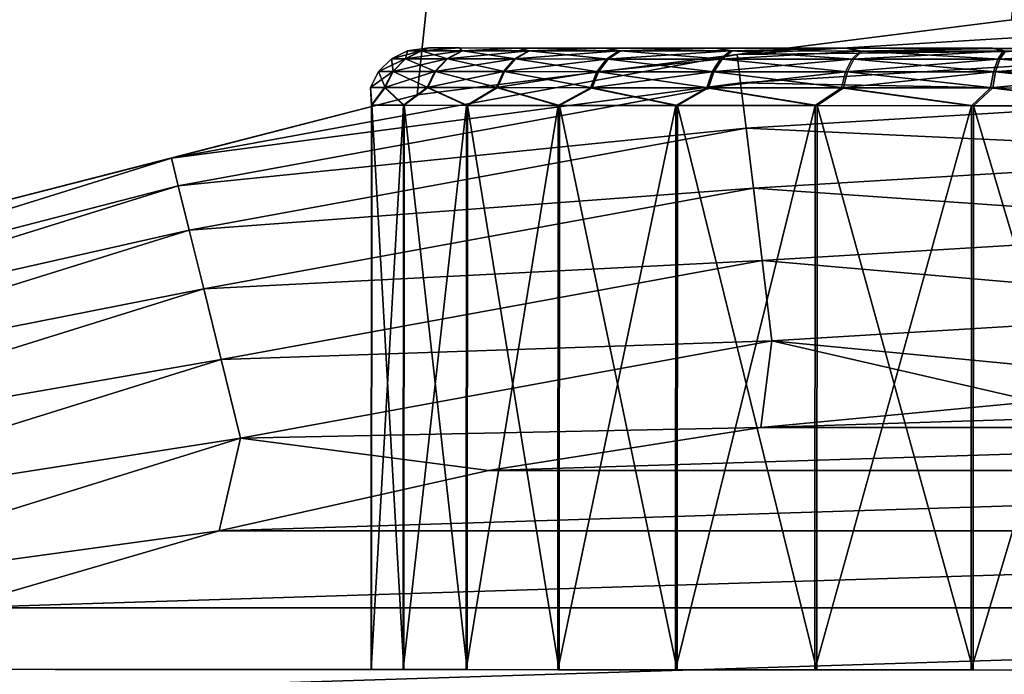
# Model space of a CAD drawing. Units: millimetres. Extents: x -75 to 75, y -66 to 134.
# Drawn here: x -7 to -2, y 21 to 25 of the extents above; entities that cross this region are included whole.
import ezdxf

# ---------------------------------------------------------------- set-up
doc = ezdxf.new("R2010")
doc.units = ezdxf.units.MM
doc.header["$LTSCALE"] = 65.185185
for name, color, linetype in [('10', 7, 'CONTINUOUS'), ('112', 7, 'CONTINUOUS'), ('29', 7, 'CONTINUOUS'), ('34', 7, 'CONTINUOUS'), ('68', 7, 'CONTINUOUS'), ('73', 7, 'CONTINUOUS'), ('76', 7, 'CONTINUOUS'), ('85', 7, 'CONTINUOUS'), ('87', 7, 'CONTINUOUS'), ('9', 7, 'CONTINUOUS'), ('99', 7, 'CONTINUOUS')]:
    doc.layers.add(name, color=color, linetype=linetype)

msp = doc.modelspace()

# ---------------------------------------------------------------- linework, layer by layer
at = {"layer": '10', "color": 7, "linetype": 'CONTINUOUS', "true_color": 0xaaaaaa}
for points in [[(-4.6752, 24.5081, 60.5039), (-3.0013, 24.7183, 60.9489), (-1.5666, 24.9008, 60.5039), (-4.6752, 24.5081, 60.5039)], [(-3.0013, 24.7183, 60.9489), (0, 24.8999, 60.9489), (-1.5666, 24.9008, 60.5039), (-3.0013, 24.7183, 60.9489)], [(-3.0013, 24.7183, 60.9489), (0, 24.7517, 61.3721), (0, 24.8999, 60.9489), (-3.0013, 24.7183, 60.9489)], [(-5.9589, 24.1763, 60.9489), (-2.9835, 24.5713, 61.3721), (-3.0013, 24.7183, 60.9489), (-5.9589, 24.1763, 60.9489)], [(-5.9589, 24.1763, 60.9489), (-3.0013, 24.7183, 60.9489), (-4.6752, 24.5081, 60.5039), (-5.9589, 24.1763, 60.9489)], [(-2.9835, 24.5713, 61.3721), (0, 24.7517, 61.3721), (-3.0013, 24.7183, 60.9489), (-2.9835, 24.5713, 61.3721)], [(-2.9835, 24.5713, 61.3721), (0, 24.5131, 61.7516), (0, 24.7517, 61.3721), (-2.9835, 24.5713, 61.3721)], [(-5.9235, 24.0325, 61.3721), (-2.9835, 24.5713, 61.3721), (-5.9589, 24.1763, 60.9489), (-5.9235, 24.0325, 61.3721)], [(-5.9235, 24.0325, 61.3721), (-2.9547, 24.3344, 61.7516), (-2.9835, 24.5713, 61.3721), (-5.9235, 24.0325, 61.3721)], [(-2.9547, 24.3344, 61.7516), (0, 24.5131, 61.7516), (-2.9835, 24.5713, 61.3721), (-2.9547, 24.3344, 61.7516)], [(-7.71, 23.7289, 60.5039), (-5.9589, 24.1763, 60.9489), (-4.6752, 24.5081, 60.5039), (-7.71, 23.7289, 60.5039)], [(-2.9547, 24.3344, 61.7516), (0, 24.1959, 62.0684), (0, 24.5131, 61.7516), (-2.9547, 24.3344, 61.7516)], [(-5.8664, 23.8008, 61.7516), (-2.9547, 24.3344, 61.7516), (-5.9235, 24.0325, 61.3721), (-5.8664, 23.8008, 61.7516)], [(-5.8664, 23.8008, 61.7516), (-2.9165, 24.0195, 62.0684), (-2.9547, 24.3344, 61.7516), (-5.8664, 23.8008, 61.7516)], [(-2.9165, 24.0195, 62.0684), (0, 24.1959, 62.0684), (-2.9547, 24.3344, 61.7516), (-2.9165, 24.0195, 62.0684)], [(-2.9165, 24.0195, 62.0684), (0, 23.8161, 62.3066), (0, 24.1959, 62.0684), (-2.9165, 24.0195, 62.0684)], [(-8.8296, 23.2818, 60.9489), (-5.9235, 24.0325, 61.3721), (-5.9589, 24.1763, 60.9489), (-8.8296, 23.2818, 60.9489)], [(-8.8296, 23.2818, 60.9489), (-5.9589, 24.1763, 60.9489), (-7.71, 23.7289, 60.5039), (-8.8296, 23.2818, 60.9489)], [(-8.7771, 23.1433, 61.3721), (-5.9235, 24.0325, 61.3721), (-8.8296, 23.2818, 60.9489), (-8.7771, 23.1433, 61.3721)], [(-8.7771, 23.1433, 61.3721), (-5.8664, 23.8008, 61.7516), (-5.9235, 24.0325, 61.3721), (-8.7771, 23.1433, 61.3721)], [(-5.7905, 23.4928, 62.0684), (-2.9165, 24.0195, 62.0684), (-5.8664, 23.8008, 61.7516), (-5.7905, 23.4928, 62.0684)], [(-5.7905, 23.4928, 62.0684), (-2.8707, 23.6425, 62.3066), (-2.9165, 24.0195, 62.0684), (-5.7905, 23.4928, 62.0684)], [(-2.8707, 23.6425, 62.3066), (0, 23.8161, 62.3066), (-2.9165, 24.0195, 62.0684), (-2.8707, 23.6425, 62.3066)], [(-8.6925, 22.9201, 61.7516), (-5.8664, 23.8008, 61.7516), (-8.7771, 23.1433, 61.3721), (-8.6925, 22.9201, 61.7516)], [(-8.6925, 22.9201, 61.7516), (-5.7905, 23.4928, 62.0684), (-5.8664, 23.8008, 61.7516), (-8.6925, 22.9201, 61.7516)], [(-2.8707, 23.6425, 62.3066), (0, 23.3929, 62.4543), (0, 23.8161, 62.3066), (-2.8707, 23.6425, 62.3066)], [(-5.6996, 23.1241, 62.3066), (-2.8707, 23.6425, 62.3066), (-5.7905, 23.4928, 62.0684), (-5.6996, 23.1241, 62.3066)], [(-5.6996, 23.1241, 62.3066), (-2.8197, 23.2223, 62.4543), (-2.8707, 23.6425, 62.3066), (-5.6996, 23.1241, 62.3066)], [(-2.8197, 23.2223, 62.4543), (0, 23.3929, 62.4543), (-2.8707, 23.6425, 62.3066), (-2.8197, 23.2223, 62.4543)], [(-8.58, 22.6236, 62.0684), (-5.7905, 23.4928, 62.0684), (-8.6925, 22.9201, 61.7516), (-8.58, 22.6236, 62.0684)], [(-8.58, 22.6236, 62.0684), (-5.6996, 23.1241, 62.3066), (-5.7905, 23.4928, 62.0684), (-8.58, 22.6236, 62.0684)], [(-2.8197, 23.2223, 62.4543), (0, 22.95, 62.5039), (0, 23.3929, 62.4543), (-2.8197, 23.2223, 62.4543)], [(-5.5983, 22.7131, 62.4543), (-2.8197, 23.2223, 62.4543), (-5.6996, 23.1241, 62.3066), (-5.5983, 22.7131, 62.4543)], [(-5.5983, 22.7131, 62.4543), (-2.8773, 22.7689, 62.5039), (-2.8197, 23.2223, 62.4543), (-5.5983, 22.7131, 62.4543)], [(-2.8773, 22.7689, 62.5039), (-1.4415, 22.9047, 62.5039), (-2.8197, 23.2223, 62.4543), (-2.8773, 22.7689, 62.5039)], [(-1.4415, 22.9047, 62.5039), (0, 22.95, 62.5039), (-2.8197, 23.2223, 62.4543), (-1.4415, 22.9047, 62.5039)], [(-8.4453, 22.2685, 62.3066), (-5.6996, 23.1241, 62.3066), (-8.58, 22.6236, 62.0684), (-8.4453, 22.2685, 62.3066)], [(-8.4453, 22.2685, 62.3066), (-5.5983, 22.7131, 62.4543), (-5.6996, 23.1241, 62.3066), (-8.4453, 22.2685, 62.3066)], [(-4.3017, 22.5432, 62.5039), (-2.8773, 22.7689, 62.5039), (-5.5983, 22.7131, 62.4543), (-4.3017, 22.5432, 62.5039)], [(-8.2952, 21.8727, 62.4543), (-5.5983, 22.7131, 62.4543), (-8.4453, 22.2685, 62.3066), (-8.2952, 21.8727, 62.4543)], [(-8.2952, 21.8727, 62.4543), (-5.7092, 22.2285, 62.5039), (-5.5983, 22.7131, 62.4543), (-8.2952, 21.8727, 62.4543)], [(-5.7092, 22.2285, 62.5039), (-4.3017, 22.5432, 62.5039), (-5.5983, 22.7131, 62.4543), (-5.7092, 22.2285, 62.5039)], [(-7.0941, 21.8261, 62.5039), (-5.7092, 22.2285, 62.5039), (-8.2952, 21.8727, 62.4543), (-7.0941, 21.8261, 62.5039)]]:
    msp.add_3dface(points, dxfattribs=at)
at = {"layer": '112', "color": 7, "linetype": 'CONTINUOUS', "true_color": 0xaaaaaa}
for points in [[(-4.9128, 24.4531, 79.0782), (-4.746, 24.453, 78.1801), (-4.9146, 21.503, 79.0782), (-4.9128, 24.4531, 79.0782)], [(-4.9128, 24.4531, 79.0782), (-4.9146, 21.503, 79.0782), (-4.9135, 21.503, 79.9917), (-4.9128, 24.4531, 79.0782)], [(-4.746, 24.453, 78.1801), (-4.7479, 21.5029, 78.1801), (-4.9146, 21.503, 79.0782), (-4.746, 24.453, 78.1801)], [(-4.9116, 24.4531, 79.9917), (-4.9128, 24.4531, 79.0782), (-4.9135, 21.503, 79.9917), (-4.9116, 24.4531, 79.9917)], [(-4.9116, 24.4531, 79.9917), (-4.9135, 21.503, 79.9917), (-4.7445, 21.5029, 80.8894), (-4.9116, 24.4531, 79.9917)], [(-4.7427, 24.453, 80.8894), (-4.9116, 24.4531, 79.9917), (-4.7445, 21.5029, 80.8894), (-4.7427, 24.453, 80.8894)], [(-4.746, 24.453, 78.1801), (-4.4171, 24.4528, 77.3279), (-4.7479, 21.5029, 78.1801), (-4.746, 24.453, 78.1801)], [(-4.4171, 24.4528, 77.3279), (-4.4189, 21.5027, 77.328), (-4.7479, 21.5029, 78.1801), (-4.4171, 24.4528, 77.3279)], [(-4.7427, 24.453, 80.8894), (-4.7445, 21.5029, 80.8894), (-4.4135, 21.5027, 81.7407), (-4.7427, 24.453, 80.8894)], [(-4.4117, 24.4528, 81.7408), (-4.7427, 24.453, 80.8894), (-4.4135, 21.5027, 81.7407), (-4.4117, 24.4528, 81.7408)], [(-4.4171, 24.4528, 77.3279), (-3.9372, 24.4525, 76.5507), (-4.4189, 21.5027, 77.328), (-4.4171, 24.4528, 77.3279)], [(-3.9372, 24.4525, 76.5507), (-3.939, 21.5024, 76.5507), (-4.4189, 21.5027, 77.328), (-3.9372, 24.4525, 76.5507)], [(-4.4117, 24.4528, 81.7408), (-4.4135, 21.5027, 81.7407), (-3.9317, 21.5024, 82.5168), (-4.4117, 24.4528, 81.7408)], [(-3.9299, 24.4525, 82.5168), (-4.4117, 24.4528, 81.7408), (-3.9317, 21.5024, 82.5168), (-3.9299, 24.4525, 82.5168)], [(-3.9372, 24.4525, 76.5507), (-3.3226, 24.4521, 75.8749), (-3.939, 21.5024, 76.5507), (-3.9372, 24.4525, 76.5507)], [(-3.3226, 24.4521, 75.8749), (-3.3245, 21.502, 75.8749), (-3.939, 21.5024, 76.5507), (-3.3226, 24.4521, 75.8749)], [(-3.9299, 24.4525, 82.5168), (-3.9317, 21.5024, 82.5168), (-3.3155, 21.502, 83.1911), (-3.9299, 24.4525, 82.5168)], [(-3.3136, 24.4521, 83.1911), (-3.9299, 24.4525, 82.5168), (-3.3155, 21.502, 83.1911), (-3.3136, 24.4521, 83.1911)], [(-3.3226, 24.4521, 75.8749), (-2.5943, 24.4516, 75.3235), (-3.3245, 21.502, 75.8749), (-3.3226, 24.4521, 75.8749)], [(-2.5943, 24.4516, 75.3235), (-2.5962, 21.5016, 75.3235), (-3.3245, 21.502, 75.8749), (-2.5943, 24.4516, 75.3235)], [(-3.3136, 24.4521, 83.1911), (-3.3155, 21.502, 83.1911), (-2.5859, 21.5016, 83.7407), (-3.3136, 24.4521, 83.1911)], [(-2.584, 24.4516, 83.7407), (-3.3136, 24.4521, 83.1911), (-2.5859, 21.5016, 83.7407), (-2.584, 24.4516, 83.7407)], [(-2.5943, 24.4516, 75.3235), (-1.7771, 24.4511, 74.9154), (-2.5962, 21.5016, 75.3235), (-2.5943, 24.4516, 75.3235)], [(-1.7771, 24.4511, 74.9154), (-1.779, 21.5011, 74.9154), (-2.5962, 21.5016, 75.3235), (-1.7771, 24.4511, 74.9154)], [(-2.584, 24.4516, 83.7407), (-2.5859, 21.5016, 83.7407), (-1.7677, 21.5011, 84.1468), (-2.584, 24.4516, 83.7407)], [(-1.7658, 24.4511, 84.1468), (-2.584, 24.4516, 83.7407), (-1.7677, 21.5011, 84.1468), (-1.7658, 24.4511, 84.1468)], [(-1.7771, 24.4511, 74.9154), (-0.8988, 24.4506, 74.6643), (-1.779, 21.5011, 74.9154), (-1.7771, 24.4511, 74.9154)], [(-0.8988, 24.4506, 74.6643), (-0.9007, 21.5005, 74.6643), (-1.779, 21.5011, 74.9154), (-0.8988, 24.4506, 74.6643)], [(-1.7658, 24.4511, 84.1468), (-1.7677, 21.5011, 84.1468), (-0.8888, 21.5005, 84.3958), (-1.7658, 24.4511, 84.1468)], [(-0.8869, 24.4506, 84.3958), (-1.7658, 24.4511, 84.1468), (-0.8888, 21.5005, 84.3958), (-0.8869, 24.4506, 84.3958)]]:
    msp.add_3dface(points, dxfattribs=at)
at = {"layer": '29', "color": 7, "linetype": 'CONTINUOUS', "true_color": 0xaaaaaa}
for points in [[(-5.5666, 69.8109, 53), (-7.2446, 70.7272, 53), (-74, -64.8, 53), (-5.5666, 69.8109, 53)], [(-3.7752, 69.1428, 53), (-5.5666, 69.8109, 53), (-74, -64.8, 53), (-3.7752, 69.1428, 53)], [(-1.907, 68.7364, 53), (-3.7752, 69.1428, 53), (-74, -64.8, 53), (-1.907, 68.7364, 53)], [(0, 68.6, 53), (-1.907, 68.7364, 53), (-74, -64.8, 53), (0, 68.6, 53)], [(0, 68.6, 53), (-74, -64.8, 53), (-20.185, 14.6653, 53), (0, 68.6, 53)], [(-18.1878, 17.0794, 53), (0, 68.6, 53), (-20.185, 14.6653, 53), (-18.1878, 17.0794, 53)], [(-15.9037, 19.2243, 53), (0, 68.6, 53), (-18.1878, 17.0794, 53), (-15.9037, 19.2243, 53)], [(-13.3689, 21.066, 53), (0, 68.6, 53), (-15.9037, 19.2243, 53), (-13.3689, 21.066, 53)], [(-10.6232, 22.5754, 53), (0, 68.6, 53), (-13.3689, 21.066, 53), (-10.6232, 22.5754, 53)], [(-7.71, 23.7289, 53), (0, 68.6, 53), (-10.6232, 22.5754, 53), (-7.71, 23.7289, 53)], [(-4.6752, 24.5081, 53), (0, 68.6, 53), (-7.71, 23.7289, 53), (-4.6752, 24.5081, 53)], [(-1.5666, 24.9008, 53), (0, 68.6, 53), (-4.6752, 24.5081, 53), (-1.5666, 24.9008, 53)]]:
    msp.add_3dface(points, dxfattribs=at)
at = {"layer": '34', "color": 7, "linetype": 'CONTINUOUS', "true_color": 0xaaaaaa}
for points in [[(74.7, 133.2, 45), (74.7, -64.8, 45), (-74.7, 133.2, 45), (74.7, 133.2, 45)], [(-74.7, 133.2, 45), (74.7, -64.8, 45), (-74.7, -64.8, 45), (-74.7, 133.2, 45)]]:
    msp.add_3dface(points, dxfattribs=at)
at = {"layer": '68', "color": 7, "linetype": 'CONTINUOUS', "true_color": 0xaaaaaa}
for points in [[(-4.6752, 24.5081, 60.5039), (-1.5666, 24.9008, 60.5039), (-4.6752, 24.5081, 53), (-4.6752, 24.5081, 60.5039)], [(-1.5666, 24.9008, 60.5039), (-1.5666, 24.9008, 53), (-4.6752, 24.5081, 53), (-1.5666, 24.9008, 60.5039)], [(-7.71, 23.7289, 60.5039), (-4.6752, 24.5081, 60.5039), (-7.71, 23.7289, 53), (-7.71, 23.7289, 60.5039)], [(-4.6752, 24.5081, 60.5039), (-4.6752, 24.5081, 53), (-7.71, 23.7289, 53), (-4.6752, 24.5081, 60.5039)]]:
    msp.add_3dface(points, dxfattribs=at)
at = {"layer": '73', "color": 7, "linetype": 'CONTINUOUS', "true_color": 0xaaaaaa}
for points in [[(-4.6128, 24.7529, 79.9638), (-4.4539, 24.7528, 80.8074), (-4.6138, 24.7529, 79.1054), (-4.6128, 24.7529, 79.9638)], [(-4.6138, 24.7529, 79.1054), (-4.4539, 24.7528, 80.8074), (-4.4571, 24.7528, 78.2614), (-4.6138, 24.7529, 79.1054)], [(-4.4539, 24.7528, 80.8074), (-4.1428, 24.7526, 81.6074), (-4.4571, 24.7528, 78.2614), (-4.4539, 24.7528, 80.8074)], [(-4.4571, 24.7528, 78.2614), (-4.1428, 24.7526, 81.6074), (-4.1479, 24.7526, 77.4607), (-4.4571, 24.7528, 78.2614)], [(-4.1428, 24.7526, 81.6074), (-3.6899, 24.7523, 82.3365), (-4.1479, 24.7526, 77.4607), (-4.1428, 24.7526, 81.6074)], [(-4.1479, 24.7526, 77.4607), (-3.6899, 24.7523, 82.3365), (-3.6967, 24.7523, 76.7304), (-4.1479, 24.7526, 77.4607)], [(-3.6899, 24.7523, 82.3365), (-3.1106, 24.752, 82.9701), (-3.6967, 24.7523, 76.7304), (-3.6899, 24.7523, 82.3365)], [(-3.6967, 24.7523, 76.7304), (-3.1106, 24.752, 82.9701), (-3.119, 24.752, 76.0955), (-3.6967, 24.7523, 76.7304)], [(-3.1106, 24.752, 82.9701), (-2.4248, 24.7515, 83.4863), (-3.119, 24.752, 76.0955), (-3.1106, 24.752, 82.9701)], [(-3.119, 24.752, 76.0955), (-2.4248, 24.7515, 83.4863), (-2.4345, 24.7515, 75.5776), (-3.119, 24.752, 76.0955)], [(-2.4248, 24.7515, 83.4863), (-1.6559, 24.751, 83.8676), (-2.4345, 24.7515, 75.5776), (-2.4248, 24.7515, 83.4863)], [(-2.4345, 24.7515, 75.5776), (-1.6559, 24.751, 83.8676), (-1.6665, 24.7511, 75.1943), (-2.4345, 24.7515, 75.5776)], [(-1.6559, 24.751, 83.8676), (-0.8297, 24.7505, 84.1012), (-1.6665, 24.7511, 75.1943), (-1.6559, 24.751, 83.8676)], [(-1.6665, 24.7511, 75.1943), (-0.8297, 24.7505, 84.1012), (-0.8409, 24.7505, 74.9587), (-1.6665, 24.7511, 75.1943)]]:
    msp.add_3dface(points, dxfattribs=at)
at = {"layer": '76', "color": 7, "linetype": 'CONTINUOUS', "true_color": 0xaaaaaa}
for points in [[(-4.7256, 24.7384, 79.5347), (-4.6545, 24.7383, 78.7111), (-4.8093, 24.6958, 79.5348), (-4.7256, 24.7384, 79.5347)], [(-4.735, 24.6958, 80.3728), (-4.7256, 24.7384, 79.5347), (-4.8093, 24.6958, 79.5348), (-4.735, 24.6958, 80.3728)], [(-4.8093, 24.6958, 79.5348), (-4.6545, 24.7383, 78.7111), (-4.7371, 24.6958, 78.6967), (-4.8093, 24.6958, 79.5348)], [(-4.6545, 24.7383, 78.7111), (-4.4416, 24.7382, 77.9124), (-4.7371, 24.6958, 78.6967), (-4.6545, 24.7383, 78.7111)], [(-4.7371, 24.6958, 78.6967), (-4.4416, 24.7382, 77.9124), (-4.5203, 24.6957, 77.8838), (-4.7371, 24.6958, 78.6967)], [(-4.6525, 24.7383, 80.3582), (-4.7256, 24.7384, 79.5347), (-4.735, 24.6958, 80.3728), (-4.6525, 24.7383, 80.3582)], [(-4.5163, 24.6957, 81.1851), (-4.6525, 24.7383, 80.3582), (-4.735, 24.6958, 80.3728), (-4.5163, 24.6957, 81.1851)], [(-4.6128, 24.7529, 79.9638), (-4.6138, 24.7529, 79.1054), (-4.7256, 24.7384, 79.5347), (-4.6128, 24.7529, 79.9638)], [(-4.6525, 24.7383, 80.3582), (-4.6128, 24.7529, 79.9638), (-4.7256, 24.7384, 79.5347), (-4.6525, 24.7383, 80.3582)], [(-4.7256, 24.7384, 79.5347), (-4.6138, 24.7529, 79.1054), (-4.6545, 24.7383, 78.7111), (-4.7256, 24.7384, 79.5347)], [(-4.6138, 24.7529, 79.1054), (-4.4571, 24.7528, 78.2614), (-4.6545, 24.7383, 78.7111), (-4.6138, 24.7529, 79.1054)], [(-4.6545, 24.7383, 78.7111), (-4.4571, 24.7528, 78.2614), (-4.4416, 24.7382, 77.9124), (-4.6545, 24.7383, 78.7111)], [(-4.4539, 24.7528, 80.8074), (-4.6128, 24.7529, 79.9638), (-4.6525, 24.7383, 80.3582), (-4.4539, 24.7528, 80.8074)], [(-4.4376, 24.7382, 81.1564), (-4.4539, 24.7528, 80.8074), (-4.6525, 24.7383, 80.3582), (-4.4376, 24.7382, 81.1564)], [(-4.4376, 24.7382, 81.1564), (-4.6525, 24.7383, 80.3582), (-4.5163, 24.6957, 81.1851), (-4.4376, 24.7382, 81.1564)], [(-4.4416, 24.7382, 77.9124), (-4.0931, 24.738, 77.1627), (-4.5203, 24.6957, 77.8838), (-4.4416, 24.7382, 77.9124)], [(-4.5203, 24.6957, 77.8838), (-4.0931, 24.738, 77.1627), (-4.1657, 24.6954, 77.121), (-4.5203, 24.6957, 77.8838)], [(-4.1598, 24.6954, 81.9471), (-4.4376, 24.7382, 81.1564), (-4.5163, 24.6957, 81.1851), (-4.1598, 24.6954, 81.9471)], [(-4.4571, 24.7528, 78.2614), (-4.1479, 24.7526, 77.4607), (-4.4416, 24.7382, 77.9124), (-4.4571, 24.7528, 78.2614)], [(-4.1428, 24.7526, 81.6074), (-4.4539, 24.7528, 80.8074), (-4.4376, 24.7382, 81.1564), (-4.1428, 24.7526, 81.6074)], [(-4.4416, 24.7382, 77.9124), (-4.1479, 24.7526, 77.4607), (-4.0931, 24.738, 77.1627), (-4.4416, 24.7382, 77.9124)], [(-4.0873, 24.738, 81.9052), (-4.1428, 24.7526, 81.6074), (-4.4376, 24.7382, 81.1564), (-4.0873, 24.738, 81.9052)], [(-4.0873, 24.738, 81.9052), (-4.4376, 24.7382, 81.1564), (-4.1598, 24.6954, 81.9471), (-4.0873, 24.738, 81.9052)], [(-4.0931, 24.738, 77.1627), (-3.6198, 24.7377, 76.485), (-4.1657, 24.6954, 77.121), (-4.0931, 24.738, 77.1627)], [(-4.1657, 24.6954, 77.121), (-3.6198, 24.7377, 76.485), (-3.684, 24.6951, 76.4312), (-4.1657, 24.6954, 77.121)], [(-3.6764, 24.6951, 82.6357), (-4.0873, 24.738, 81.9052), (-4.1598, 24.6954, 81.9471), (-3.6764, 24.6951, 82.6357)], [(-4.1479, 24.7526, 77.4607), (-3.6967, 24.7523, 76.7304), (-4.0931, 24.738, 77.1627), (-4.1479, 24.7526, 77.4607)], [(-3.6899, 24.7523, 82.3365), (-4.1428, 24.7526, 81.6074), (-4.0873, 24.738, 81.9052), (-3.6899, 24.7523, 82.3365)], [(-4.0931, 24.738, 77.1627), (-3.6967, 24.7523, 76.7304), (-3.6198, 24.7377, 76.485), (-4.0931, 24.738, 77.1627)], [(-3.6123, 24.7377, 82.5817), (-3.6899, 24.7523, 82.3365), (-4.0873, 24.738, 81.9052), (-3.6123, 24.7377, 82.5817)], [(-3.6123, 24.7377, 82.5817), (-4.0873, 24.738, 81.9052), (-3.6764, 24.6951, 82.6357), (-3.6123, 24.7377, 82.5817)], [(-3.6967, 24.7523, 76.7304), (-3.119, 24.752, 76.0955), (-3.6198, 24.7377, 76.485), (-3.6967, 24.7523, 76.7304)], [(-3.1106, 24.752, 82.9701), (-3.6899, 24.7523, 82.3365), (-3.6123, 24.7377, 82.5817), (-3.1106, 24.752, 82.9701)], [(-3.6198, 24.7377, 76.485), (-3.036, 24.7373, 75.8997), (-3.684, 24.6951, 76.4312), (-3.6198, 24.7377, 76.485)], [(-3.684, 24.6951, 76.4312), (-3.036, 24.7373, 75.8997), (-3.0899, 24.6948, 75.8357), (-3.684, 24.6951, 76.4312)], [(-3.0809, 24.6948, 83.2298), (-3.6123, 24.7377, 82.5817), (-3.6764, 24.6951, 82.6357), (-3.0809, 24.6948, 83.2298)], [(-3.6198, 24.7377, 76.485), (-3.119, 24.752, 76.0955), (-3.036, 24.7373, 75.8997), (-3.6198, 24.7377, 76.485)], [(-3.0271, 24.7373, 83.1656), (-3.1106, 24.752, 82.9701), (-3.6123, 24.7377, 82.5817), (-3.0271, 24.7373, 83.1656)], [(-3.0271, 24.7373, 83.1656), (-3.6123, 24.7377, 82.5817), (-3.0809, 24.6948, 83.2298), (-3.0271, 24.7373, 83.1656)], [(-3.119, 24.752, 76.0955), (-2.4345, 24.7515, 75.5776), (-3.036, 24.7373, 75.8997), (-3.119, 24.752, 76.0955)], [(-2.4248, 24.7515, 83.4863), (-3.1106, 24.752, 82.9701), (-3.0271, 24.7373, 83.1656), (-2.4248, 24.7515, 83.4863)], [(-3.036, 24.7373, 75.8997), (-2.3594, 24.7369, 75.4248), (-3.0899, 24.6948, 75.8357), (-3.036, 24.7373, 75.8997)], [(-3.0899, 24.6948, 75.8357), (-2.3594, 24.7369, 75.4248), (-2.4014, 24.6943, 75.3523), (-3.0899, 24.6948, 75.8357)], [(-2.3911, 24.6943, 83.7115), (-3.0271, 24.7373, 83.1656), (-3.0809, 24.6948, 83.2298), (-2.3911, 24.6943, 83.7115)], [(-3.036, 24.7373, 75.8997), (-2.4345, 24.7515, 75.5776), (-2.3594, 24.7369, 75.4248), (-3.036, 24.7373, 75.8997)], [(-2.3493, 24.7369, 83.6389), (-2.4248, 24.7515, 83.4863), (-3.0271, 24.7373, 83.1656), (-2.3493, 24.7369, 83.6389)], [(-2.3493, 24.7369, 83.6389), (-3.0271, 24.7373, 83.1656), (-2.3911, 24.6943, 83.7115), (-2.3493, 24.7369, 83.6389)], [(-2.4345, 24.7515, 75.5776), (-1.6665, 24.7511, 75.1943), (-2.3594, 24.7369, 75.4248), (-2.4345, 24.7515, 75.5776)], [(-1.6559, 24.751, 83.8676), (-2.4248, 24.7515, 83.4863), (-2.3493, 24.7369, 83.6389), (-1.6559, 24.751, 83.8676)], [(-2.3594, 24.7369, 75.4248), (-1.6106, 24.7364, 75.0745), (-2.4014, 24.6943, 75.3523), (-2.3594, 24.7369, 75.4248)], [(-2.4014, 24.6943, 75.3523), (-1.6106, 24.7364, 75.0745), (-1.6394, 24.6939, 74.9958), (-2.4014, 24.6943, 75.3523)], [(-1.6283, 24.6938, 84.0661), (-2.3493, 24.7369, 83.6389), (-2.3911, 24.6943, 83.7115), (-1.6283, 24.6938, 84.0661)], [(-2.3594, 24.7369, 75.4248), (-1.6665, 24.7511, 75.1943), (-1.6106, 24.7364, 75.0745), (-2.3594, 24.7369, 75.4248)], [(-1.5997, 24.7364, 83.9873), (-1.6559, 24.751, 83.8676), (-2.3493, 24.7369, 83.6389), (-1.5997, 24.7364, 83.9873)], [(-1.5997, 24.7364, 83.9873), (-2.3493, 24.7369, 83.6389), (-1.6283, 24.6938, 84.0661), (-1.5997, 24.7364, 83.9873)], [(-1.6665, 24.7511, 75.1943), (-0.8409, 24.7505, 74.9587), (-1.6106, 24.7364, 75.0745), (-1.6665, 24.7511, 75.1943)], [(-0.8297, 24.7505, 84.1012), (-1.6559, 24.751, 83.8676), (-1.5997, 24.7364, 83.9873), (-0.8297, 24.7505, 84.1012)], [(-1.6106, 24.7364, 75.0745), (-0.8124, 24.7359, 74.8595), (-1.6394, 24.6939, 74.9958), (-1.6106, 24.7364, 75.0745)], [(-1.6394, 24.6939, 74.9958), (-0.8124, 24.7359, 74.8595), (-0.827, 24.6933, 74.7771), (-1.6394, 24.6939, 74.9958)], [(-0.8154, 24.6933, 84.2828), (-1.5997, 24.7364, 83.9873), (-1.6283, 24.6938, 84.0661), (-0.8154, 24.6933, 84.2828)], [(-1.6106, 24.7364, 75.0745), (-0.8409, 24.7505, 74.9587), (-0.8124, 24.7359, 74.8595), (-1.6106, 24.7364, 75.0745)], [(-4.8093, 24.6958, 79.5348), (-4.7371, 24.6958, 78.6967), (-4.8759, 24.6295, 79.5349), (-4.8093, 24.6958, 79.5348)], [(-4.8005, 24.6294, 80.3844), (-4.8093, 24.6958, 79.5348), (-4.8759, 24.6295, 79.5349), (-4.8005, 24.6294, 80.3844)], [(-4.8759, 24.6295, 79.5349), (-4.7371, 24.6958, 78.6967), (-4.8026, 24.6294, 78.6852), (-4.8759, 24.6295, 79.5349)], [(-4.735, 24.6958, 80.3728), (-4.8093, 24.6958, 79.5348), (-4.8005, 24.6294, 80.3844), (-4.735, 24.6958, 80.3728)], [(-4.7371, 24.6958, 78.6967), (-4.5203, 24.6957, 77.8838), (-4.8026, 24.6294, 78.6852), (-4.7371, 24.6958, 78.6967)], [(-4.8026, 24.6294, 78.6852), (-4.5203, 24.6957, 77.8838), (-4.5828, 24.6293, 77.8612), (-4.8026, 24.6294, 78.6852)], [(-4.5787, 24.6293, 81.2079), (-4.735, 24.6958, 80.3728), (-4.8005, 24.6294, 80.3844), (-4.5787, 24.6293, 81.2079)], [(-4.5163, 24.6957, 81.1851), (-4.735, 24.6958, 80.3728), (-4.5787, 24.6293, 81.2079), (-4.5163, 24.6957, 81.1851)], [(-4.5203, 24.6957, 77.8838), (-4.1657, 24.6954, 77.121), (-4.5828, 24.6293, 77.8612), (-4.5203, 24.6957, 77.8838)], [(-4.5828, 24.6293, 77.8612), (-4.1657, 24.6954, 77.121), (-4.2234, 24.6291, 77.0878), (-4.5828, 24.6293, 77.8612)], [(-4.2174, 24.6291, 81.9804), (-4.5163, 24.6957, 81.1851), (-4.5787, 24.6293, 81.2079), (-4.2174, 24.6291, 81.9804)], [(-4.1598, 24.6954, 81.9471), (-4.5163, 24.6957, 81.1851), (-4.2174, 24.6291, 81.9804), (-4.1598, 24.6954, 81.9471)], [(-4.1657, 24.6954, 77.121), (-3.684, 24.6951, 76.4312), (-4.2234, 24.6291, 77.0878), (-4.1657, 24.6954, 77.121)], [(-4.2234, 24.6291, 77.0878), (-3.684, 24.6951, 76.4312), (-3.735, 24.6288, 76.3886), (-4.2234, 24.6291, 77.0878)], [(-3.7273, 24.6288, 82.6784), (-4.1598, 24.6954, 81.9471), (-4.2174, 24.6291, 81.9804), (-3.7273, 24.6288, 82.6784)], [(-3.6764, 24.6951, 82.6357), (-4.1598, 24.6954, 81.9471), (-3.7273, 24.6288, 82.6784), (-3.6764, 24.6951, 82.6357)], [(-3.684, 24.6951, 76.4312), (-3.0899, 24.6948, 75.8357), (-3.735, 24.6288, 76.3886), (-3.684, 24.6951, 76.4312)], [(-3.735, 24.6288, 76.3886), (-3.0899, 24.6948, 75.8357), (-3.1327, 24.6284, 75.7848), (-3.735, 24.6288, 76.3886)], [(-3.1236, 24.6284, 83.2808), (-3.6764, 24.6951, 82.6357), (-3.7273, 24.6288, 82.6784), (-3.1236, 24.6284, 83.2808)], [(-3.0809, 24.6948, 83.2298), (-3.6764, 24.6951, 82.6357), (-3.1236, 24.6284, 83.2808), (-3.0809, 24.6948, 83.2298)], [(-3.0899, 24.6948, 75.8357), (-2.4014, 24.6943, 75.3523), (-3.1327, 24.6284, 75.7848), (-3.0899, 24.6948, 75.8357)], [(-3.1327, 24.6284, 75.7848), (-2.4014, 24.6943, 75.3523), (-2.4347, 24.6279, 75.2948), (-3.1327, 24.6284, 75.7848)], [(-2.4243, 24.6279, 83.7691), (-3.0809, 24.6948, 83.2298), (-3.1236, 24.6284, 83.2808), (-2.4243, 24.6279, 83.7691)], [(-2.3911, 24.6943, 83.7115), (-3.0809, 24.6948, 83.2298), (-2.4243, 24.6279, 83.7691), (-2.3911, 24.6943, 83.7115)], [(-2.4014, 24.6943, 75.3523), (-1.6394, 24.6939, 74.9958), (-2.4347, 24.6279, 75.2948), (-2.4014, 24.6943, 75.3523)], [(-2.4347, 24.6279, 75.2948), (-1.6394, 24.6939, 74.9958), (-1.6622, 24.6275, 74.9334), (-2.4347, 24.6279, 75.2948)], [(-1.651, 24.6275, 84.1286), (-2.3911, 24.6943, 83.7115), (-2.4243, 24.6279, 83.7691), (-1.651, 24.6275, 84.1286)], [(-1.6283, 24.6938, 84.0661), (-2.3911, 24.6943, 83.7115), (-1.651, 24.6275, 84.1286), (-1.6283, 24.6938, 84.0661)], [(-1.6394, 24.6939, 74.9958), (-0.827, 24.6933, 74.7771), (-1.6622, 24.6275, 74.9334), (-1.6394, 24.6939, 74.9958)], [(-1.6622, 24.6275, 74.9334), (-0.827, 24.6933, 74.7771), (-0.8387, 24.6269, 74.7116), (-1.6622, 24.6275, 74.9334)], [(-0.8269, 24.6269, 84.3483), (-1.6283, 24.6938, 84.0661), (-1.651, 24.6275, 84.1286), (-0.8269, 24.6269, 84.3483)], [(-0.8154, 24.6933, 84.2828), (-1.6283, 24.6938, 84.0661), (-0.8269, 24.6269, 84.3483), (-0.8154, 24.6933, 84.2828)], [(-4.8759, 24.6295, 79.5349), (-4.8026, 24.6294, 78.6852), (-4.9186, 24.5458, 79.535), (-4.8759, 24.6295, 79.5349)], [(-4.8425, 24.5458, 80.3919), (-4.8759, 24.6295, 79.5349), (-4.9186, 24.5458, 79.535), (-4.8425, 24.5458, 80.3919)], [(-4.9186, 24.5458, 79.535), (-4.8026, 24.6294, 78.6852), (-4.8446, 24.5458, 78.6779), (-4.9186, 24.5458, 79.535)], [(-4.8005, 24.6294, 80.3844), (-4.8759, 24.6295, 79.5349), (-4.8425, 24.5458, 80.3919), (-4.8005, 24.6294, 80.3844)], [(-4.8026, 24.6294, 78.6852), (-4.5828, 24.6293, 77.8612), (-4.8446, 24.5458, 78.6779), (-4.8026, 24.6294, 78.6852)], [(-4.8446, 24.5458, 78.6779), (-4.5828, 24.6293, 77.8612), (-4.623, 24.5456, 77.8466), (-4.8446, 24.5458, 78.6779)], [(-4.6189, 24.5456, 81.2226), (-4.8005, 24.6294, 80.3844), (-4.8425, 24.5458, 80.3919), (-4.6189, 24.5456, 81.2226)], [(-4.5787, 24.6293, 81.2079), (-4.8005, 24.6294, 80.3844), (-4.6189, 24.5456, 81.2226), (-4.5787, 24.6293, 81.2079)], [(-4.5828, 24.6293, 77.8612), (-4.2234, 24.6291, 77.0878), (-4.623, 24.5456, 77.8466), (-4.5828, 24.6293, 77.8612)], [(-4.623, 24.5456, 77.8466), (-4.2234, 24.6291, 77.0878), (-4.2604, 24.5454, 77.0665), (-4.623, 24.5456, 77.8466)], [(-4.2543, 24.5454, 82.0018), (-4.5787, 24.6293, 81.2079), (-4.6189, 24.5456, 81.2226), (-4.2543, 24.5454, 82.0018)], [(-4.2174, 24.6291, 81.9804), (-4.5787, 24.6293, 81.2079), (-4.2543, 24.5454, 82.0018), (-4.2174, 24.6291, 81.9804)], [(-4.2234, 24.6291, 77.0878), (-3.735, 24.6288, 76.3886), (-4.2604, 24.5454, 77.0665), (-4.2234, 24.6291, 77.0878)], [(-4.2604, 24.5454, 77.0665), (-3.735, 24.6288, 76.3886), (-3.7678, 24.5451, 76.3612), (-4.2604, 24.5454, 77.0665)], [(-3.76, 24.5451, 82.7059), (-4.2174, 24.6291, 81.9804), (-4.2543, 24.5454, 82.0018), (-3.76, 24.5451, 82.7059)], [(-3.7273, 24.6288, 82.6784), (-4.2174, 24.6291, 81.9804), (-3.76, 24.5451, 82.7059), (-3.7273, 24.6288, 82.6784)], [(-3.735, 24.6288, 76.3886), (-3.1327, 24.6284, 75.7848), (-3.7678, 24.5451, 76.3612), (-3.735, 24.6288, 76.3886)], [(-3.7678, 24.5451, 76.3612), (-3.1327, 24.6284, 75.7848), (-3.1603, 24.5447, 75.7521), (-3.7678, 24.5451, 76.3612)], [(-3.151, 24.5447, 83.3135), (-3.7273, 24.6288, 82.6784), (-3.76, 24.5451, 82.7059), (-3.151, 24.5447, 83.3135)], [(-3.1236, 24.6284, 83.2808), (-3.7273, 24.6288, 82.6784), (-3.151, 24.5447, 83.3135), (-3.1236, 24.6284, 83.2808)], [(-3.1327, 24.6284, 75.7848), (-2.4347, 24.6279, 75.2948), (-3.1603, 24.5447, 75.7521), (-3.1327, 24.6284, 75.7848)], [(-3.1603, 24.5447, 75.7521), (-2.4347, 24.6279, 75.2948), (-2.4562, 24.5443, 75.2578), (-3.1603, 24.5447, 75.7521)], [(-2.4457, 24.5442, 83.8061), (-3.1236, 24.6284, 83.2808), (-3.151, 24.5447, 83.3135), (-2.4457, 24.5442, 83.8061)], [(-2.4243, 24.6279, 83.7691), (-3.1236, 24.6284, 83.2808), (-2.4457, 24.5442, 83.8061), (-2.4243, 24.6279, 83.7691)], [(-2.4347, 24.6279, 75.2948), (-1.6622, 24.6275, 74.9334), (-2.4562, 24.5443, 75.2578), (-2.4347, 24.6279, 75.2948)], [(-2.4562, 24.5443, 75.2578), (-1.6622, 24.6275, 74.9334), (-1.6769, 24.5438, 74.8933), (-2.4562, 24.5443, 75.2578)], [(-1.6656, 24.5438, 84.1687), (-2.4243, 24.6279, 83.7691), (-2.4457, 24.5442, 83.8061), (-1.6656, 24.5438, 84.1687)], [(-1.651, 24.6275, 84.1286), (-2.4243, 24.6279, 83.7691), (-1.6656, 24.5438, 84.1687), (-1.651, 24.6275, 84.1286)], [(-1.6622, 24.6275, 74.9334), (-0.8387, 24.6269, 74.7116), (-1.6769, 24.5438, 74.8933), (-1.6622, 24.6275, 74.9334)], [(-1.6769, 24.5438, 74.8933), (-0.8387, 24.6269, 74.7116), (-0.8462, 24.5432, 74.6696), (-1.6769, 24.5438, 74.8933)], [(-0.8343, 24.5432, 84.3903), (-1.651, 24.6275, 84.1286), (-1.6656, 24.5438, 84.1687), (-0.8343, 24.5432, 84.3903)], [(-0.8269, 24.6269, 84.3483), (-1.651, 24.6275, 84.1286), (-0.8343, 24.5432, 84.3903), (-0.8269, 24.6269, 84.3483)], [(-4.8425, 24.5458, 80.3919), (-4.9186, 24.5458, 79.535), (-4.9116, 24.4531, 79.9917), (-4.8425, 24.5458, 80.3919)], [(-4.9186, 24.5458, 79.535), (-4.8446, 24.5458, 78.6779), (-4.9128, 24.4531, 79.0782), (-4.9186, 24.5458, 79.535)], [(-4.9116, 24.4531, 79.9917), (-4.9186, 24.5458, 79.535), (-4.9128, 24.4531, 79.0782), (-4.9116, 24.4531, 79.9917)], [(-4.9128, 24.4531, 79.0782), (-4.8446, 24.5458, 78.6779), (-4.746, 24.453, 78.1801), (-4.9128, 24.4531, 79.0782)], [(-4.7427, 24.453, 80.8894), (-4.8425, 24.5458, 80.3919), (-4.9116, 24.4531, 79.9917), (-4.7427, 24.453, 80.8894)], [(-4.8446, 24.5458, 78.6779), (-4.623, 24.5456, 77.8466), (-4.746, 24.453, 78.1801), (-4.8446, 24.5458, 78.6779)], [(-4.6189, 24.5456, 81.2226), (-4.8425, 24.5458, 80.3919), (-4.7427, 24.453, 80.8894), (-4.6189, 24.5456, 81.2226)], [(-4.746, 24.453, 78.1801), (-4.623, 24.5456, 77.8466), (-4.4171, 24.4528, 77.3279), (-4.746, 24.453, 78.1801)], [(-4.4117, 24.4528, 81.7408), (-4.6189, 24.5456, 81.2226), (-4.7427, 24.453, 80.8894), (-4.4117, 24.4528, 81.7408)], [(-4.623, 24.5456, 77.8466), (-4.2604, 24.5454, 77.0665), (-4.4171, 24.4528, 77.3279), (-4.623, 24.5456, 77.8466)], [(-4.2543, 24.5454, 82.0018), (-4.6189, 24.5456, 81.2226), (-4.4117, 24.4528, 81.7408), (-4.2543, 24.5454, 82.0018)], [(-4.4171, 24.4528, 77.3279), (-4.2604, 24.5454, 77.0665), (-3.9372, 24.4525, 76.5507), (-4.4171, 24.4528, 77.3279)], [(-3.9299, 24.4525, 82.5168), (-4.2543, 24.5454, 82.0018), (-4.4117, 24.4528, 81.7408), (-3.9299, 24.4525, 82.5168)], [(-4.2604, 24.5454, 77.0665), (-3.7678, 24.5451, 76.3612), (-3.9372, 24.4525, 76.5507), (-4.2604, 24.5454, 77.0665)], [(-3.76, 24.5451, 82.7059), (-4.2543, 24.5454, 82.0018), (-3.9299, 24.4525, 82.5168), (-3.76, 24.5451, 82.7059)], [(-3.9372, 24.4525, 76.5507), (-3.7678, 24.5451, 76.3612), (-3.3226, 24.4521, 75.8749), (-3.9372, 24.4525, 76.5507)], [(-3.3136, 24.4521, 83.1911), (-3.76, 24.5451, 82.7059), (-3.9299, 24.4525, 82.5168), (-3.3136, 24.4521, 83.1911)], [(-3.7678, 24.5451, 76.3612), (-3.1603, 24.5447, 75.7521), (-3.3226, 24.4521, 75.8749), (-3.7678, 24.5451, 76.3612)], [(-3.151, 24.5447, 83.3135), (-3.76, 24.5451, 82.7059), (-3.3136, 24.4521, 83.1911), (-3.151, 24.5447, 83.3135)], [(-3.3226, 24.4521, 75.8749), (-3.1603, 24.5447, 75.7521), (-2.5943, 24.4516, 75.3235), (-3.3226, 24.4521, 75.8749)], [(-2.584, 24.4516, 83.7407), (-3.151, 24.5447, 83.3135), (-3.3136, 24.4521, 83.1911), (-2.584, 24.4516, 83.7407)], [(-3.1603, 24.5447, 75.7521), (-2.4562, 24.5443, 75.2578), (-2.5943, 24.4516, 75.3235), (-3.1603, 24.5447, 75.7521)], [(-2.4457, 24.5442, 83.8061), (-3.151, 24.5447, 83.3135), (-2.584, 24.4516, 83.7407), (-2.4457, 24.5442, 83.8061)], [(-2.5943, 24.4516, 75.3235), (-2.4562, 24.5443, 75.2578), (-1.7771, 24.4511, 74.9154), (-2.5943, 24.4516, 75.3235)], [(-1.7658, 24.4511, 84.1468), (-2.4457, 24.5442, 83.8061), (-2.584, 24.4516, 83.7407), (-1.7658, 24.4511, 84.1468)], [(-2.4562, 24.5443, 75.2578), (-1.6769, 24.5438, 74.8933), (-1.7771, 24.4511, 74.9154), (-2.4562, 24.5443, 75.2578)], [(-1.6656, 24.5438, 84.1687), (-2.4457, 24.5442, 83.8061), (-1.7658, 24.4511, 84.1468), (-1.6656, 24.5438, 84.1687)], [(-1.7771, 24.4511, 74.9154), (-1.6769, 24.5438, 74.8933), (-0.8988, 24.4506, 74.6643), (-1.7771, 24.4511, 74.9154)], [(-0.8869, 24.4506, 84.3958), (-1.6656, 24.5438, 84.1687), (-1.7658, 24.4511, 84.1468), (-0.8869, 24.4506, 84.3958)], [(-1.6769, 24.5438, 74.8933), (-0.8462, 24.5432, 74.6696), (-0.8988, 24.4506, 74.6643), (-1.6769, 24.5438, 74.8933)], [(-0.8343, 24.5432, 84.3903), (-1.6656, 24.5438, 84.1687), (-0.8869, 24.4506, 84.3958), (-0.8343, 24.5432, 84.3903)]]:
    msp.add_3dface(points, dxfattribs=at)
at = {"layer": '85', "color": 7, "linetype": 'CONTINUOUS', "true_color": 0xaaaaaa}
for points in [[(-22.3292, -21.4865, 90.5588), (22.3362, -21.5135, 90.4991), (-22.3032, 21.5135, 90.5588), (-22.3292, -21.4865, 90.5588)], [(-22.3032, 21.5135, 90.5588), (22.3362, -21.5135, 90.4991), (22.3622, 21.4865, 90.499), (-22.3032, 21.5135, 90.5588)]]:
    msp.add_3dface(points, dxfattribs=at)
at = {"layer": '87', "color": 7, "linetype": 'CONTINUOUS', "true_color": 0xaaaaaa}
for points in [[(-22.34, 21.5135, 63.0588), (-22.3032, 21.5135, 90.5588), (-3.3155, 21.502, 83.1911), (-22.34, 21.5135, 63.0588)], [(22.3254, 21.4865, 62.9991), (-22.34, 21.5135, 63.0588), (1.7973, 21.4989, 74.911), (22.3254, 21.4865, 62.9991)], [(1.7973, 21.4989, 74.911), (-22.34, 21.5135, 63.0588), (0.9184, 21.4994, 74.6621), (1.7973, 21.4989, 74.911)], [(0.9184, 21.4994, 74.6621), (-22.34, 21.5135, 63.0588), (0.0088, 21.5, 74.5789), (0.9184, 21.4994, 74.6621)], [(0.0088, 21.5, 74.5789), (-22.34, 21.5135, 63.0588), (-0.9007, 21.5005, 74.6643), (0.0088, 21.5, 74.5789)], [(-0.9007, 21.5005, 74.6643), (-22.34, 21.5135, 63.0588), (-1.779, 21.5011, 74.9154), (-0.9007, 21.5005, 74.6643)], [(-1.779, 21.5011, 74.9154), (-22.34, 21.5135, 63.0588), (-2.5962, 21.5016, 75.3235), (-1.779, 21.5011, 74.9154)], [(-2.5962, 21.5016, 75.3235), (-22.34, 21.5135, 63.0588), (-3.3245, 21.502, 75.8749), (-2.5962, 21.5016, 75.3235)], [(-3.3245, 21.502, 75.8749), (-22.34, 21.5135, 63.0588), (-3.939, 21.5024, 76.5507), (-3.3245, 21.502, 75.8749)], [(-3.939, 21.5024, 76.5507), (-22.34, 21.5135, 63.0588), (-4.4189, 21.5027, 77.328), (-3.939, 21.5024, 76.5507)], [(-4.4189, 21.5027, 77.328), (-22.34, 21.5135, 63.0588), (-4.7479, 21.5029, 78.1801), (-4.4189, 21.5027, 77.328)], [(-4.7479, 21.5029, 78.1801), (-22.34, 21.5135, 63.0588), (-4.9146, 21.503, 79.0782), (-4.7479, 21.5029, 78.1801)], [(-4.9146, 21.503, 79.0782), (-22.34, 21.5135, 63.0588), (-4.9135, 21.503, 79.9917), (-4.9146, 21.503, 79.0782)], [(-4.9135, 21.503, 79.9917), (-22.34, 21.5135, 63.0588), (-4.7445, 21.5029, 80.8894), (-4.9135, 21.503, 79.9917)], [(-4.7445, 21.5029, 80.8894), (-22.34, 21.5135, 63.0588), (-4.4135, 21.5027, 81.7407), (-4.7445, 21.5029, 80.8894)], [(-4.4135, 21.5027, 81.7407), (-22.34, 21.5135, 63.0588), (-3.9317, 21.5024, 82.5168), (-4.4135, 21.5027, 81.7407)], [(-3.9317, 21.5024, 82.5168), (-22.34, 21.5135, 63.0588), (-3.3155, 21.502, 83.1911), (-3.9317, 21.5024, 82.5168)], [(-22.3032, 21.5135, 90.5588), (22.3622, 21.4865, 90.499), (-0.8888, 21.5005, 84.3958), (-22.3032, 21.5135, 90.5588)], [(-3.3155, 21.502, 83.1911), (-22.3032, 21.5135, 90.5588), (-2.5859, 21.5016, 83.7407), (-3.3155, 21.502, 83.1911)], [(-2.5859, 21.5016, 83.7407), (-22.3032, 21.5135, 90.5588), (-1.7677, 21.5011, 84.1468), (-2.5859, 21.5016, 83.7407)], [(-1.7677, 21.5011, 84.1468), (-22.3032, 21.5135, 90.5588), (-0.8888, 21.5005, 84.3958), (-1.7677, 21.5011, 84.1468)]]:
    msp.add_3dface(points, dxfattribs=at)
at = {"layer": '9', "color": 7, "linetype": 'CONTINUOUS', "true_color": 0xaaaaaa}
for points in [[(-1.4415, 22.9047, 62.5039), (-2.8773, 22.7689, 62.5039), (1.4415, 22.9047, 62.5039), (-1.4415, 22.9047, 62.5039)], [(1.4415, 22.9047, 62.5039), (-2.8773, 22.7689, 62.5039), (2.8773, 22.7689, 62.5039), (1.4415, 22.9047, 62.5039)], [(-2.8773, 22.7689, 62.5039), (-4.3017, 22.5432, 62.5039), (2.8773, 22.7689, 62.5039), (-2.8773, 22.7689, 62.5039)], [(2.8773, 22.7689, 62.5039), (-4.3017, 22.5432, 62.5039), (4.3017, 22.5432, 62.5039), (2.8773, 22.7689, 62.5039)], [(-4.3017, 22.5432, 62.5039), (-5.7092, 22.2285, 62.5039), (4.3017, 22.5432, 62.5039), (-4.3017, 22.5432, 62.5039)], [(4.3017, 22.5432, 62.5039), (-5.7092, 22.2285, 62.5039), (5.7092, 22.2285, 62.5039), (4.3017, 22.5432, 62.5039)], [(-5.7092, 22.2285, 62.5039), (-7.0941, 21.8261, 62.5039), (5.7092, 22.2285, 62.5039), (-5.7092, 22.2285, 62.5039)], [(5.7092, 22.2285, 62.5039), (-7.0941, 21.8261, 62.5039), (7.0941, 21.8261, 62.5039), (5.7092, 22.2285, 62.5039)], [(-7.0941, 21.8261, 62.5039), (-8.451, 21.3374, 62.5039), (7.0941, 21.8261, 62.5039), (-7.0941, 21.8261, 62.5039)], [(7.0941, 21.8261, 62.5039), (-8.451, 21.3374, 62.5039), (8.451, 21.3374, 62.5039), (7.0941, 21.8261, 62.5039)]]:
    msp.add_3dface(points, dxfattribs=at)
at = {"layer": '99', "color": 7, "linetype": 'CONTINUOUS', "true_color": 0xaaaaaa}
for points in [[(-22.34, 21.5135, 63.0588), (22.3254, 21.4865, 62.9991), (-0.0079, 20.5, 63.0289), (-22.34, 21.5135, 63.0588)], [(-7.8538, 18.9443, 63.0394), (-22.34, 21.5135, 63.0588), (-5.314, 19.8047, 63.036), (-7.8538, 18.9443, 63.0394)], [(-5.314, 19.8047, 63.036), (-22.34, 21.5135, 63.0588), (-2.6838, 20.3262, 63.0325), (-5.314, 19.8047, 63.036)], [(-2.6838, 20.3262, 63.0325), (-22.34, 21.5135, 63.0588), (-0.0079, 20.5, 63.0289), (-2.6838, 20.3262, 63.0325)]]:
    msp.add_3dface(points, dxfattribs=at)

doc.saveas('drawing.dxf')
